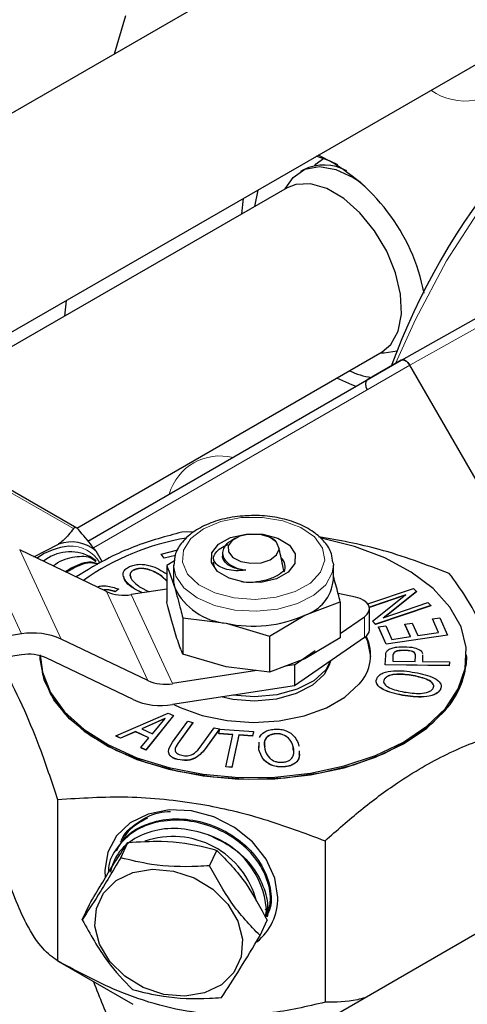
# Model space of a CAD drawing. Units: inches. Extents: x 0.7 to 33.3, y 0.7 to 21.3.
# Drawn here: x 21.1 to 21.8, y 17.1 to 18.9 of the extents above; entities that cross this region are included whole.
import ezdxf

# ---------------------------------------------------------------- set-up
doc = ezdxf.new("R2010")
doc.units = ezdxf.units.IN
doc.header["$MEASUREMENT"] = 0

msp = doc.modelspace()

# ---------------------------------------------------------------- linework, layer by layer
at = {"color": 7, "linetype": 'Continuous', "lineweight": 25}
for p, q in [((22.7016, 19.6598), (20.3283, 18.2897)), ((20.7012, 18.1196), (22.8685, 19.3707)), ((24.6131, 18.8469), (19.8602, 16.1031)), ((21.7293, 18.2678), (22.4169, 18.6549)), ((21.5568, 18.6028), (21.5517, 18.5999)), ((21.5279, 18.571), (20.7236, 18.1067)), ((21.4761, 18.5669), (21.4707, 18.538)), ((21.4484, 18.5251), (21.4509, 18.5524)), ((21.1392, 18.3725), (21.1361, 18.3448)), ((21.1578, 17.972), (21.6948, 18.282)), ((21.1775, 17.9492), (21.7287, 18.2674)), ((21.7287, 18.2674), (21.6687, 18.2328)), ((21.9489, 17.9032), (21.7437, 18.2588)), ((21.949, 17.9032), (21.7437, 18.2587)), ((21.1578, 17.972), (21.0328, 18.0441)), ((21.4507, 17.9932), (21.4453, 17.993)), ((21.3642, 17.9656), (21.3426, 17.9647)), ((21.0826, 17.9215), (21.1259, 17.9436)), ((21.4368, 17.9541), (21.4293, 17.9498)), ((21.5049, 17.9516), (21.5005, 17.9541)), ((21.5085, 17.9479), (21.5136, 17.9349)), ((21.2101, 17.8604), (21.0575, 17.9336)), ((21.1913, 17.9318), (21.2025, 17.9124)), ((21.3062, 17.9262), (21.3355, 17.9335)), ((21.3115, 17.9191), (21.3062, 17.9262)), ((21.3062, 17.9262), (21.3062, 17.9259)), ((21.3115, 17.9188), (21.3062, 17.9259)), ((21.4143, 17.9292), (21.4143, 17.9228)), ((21.1922, 17.9146), (21.18, 17.9223)), ((21.3313, 17.924), (21.3115, 17.9191)), ((21.3313, 17.9237), (21.3115, 17.9188)), ((21.3115, 17.9191), (21.3115, 17.9188)), ((21.3298, 17.9144), (21.3161, 17.9063)), ((21.3979, 17.9193), (21.3981, 17.9198)), ((21.4003, 17.9036), (21.3982, 17.9117)), ((21.6091, 17.9107), (21.6093, 17.9067)), ((21.2586, 17.8985), (21.2586, 17.8981)), ((21.3161, 17.9063), (21.3161, 17.8426)), ((21.328, 17.9067), (21.328, 17.8807)), ((21.6093, 17.8807), (21.6093, 17.9067)), ((21.3161, 17.8791), (21.3075, 17.8873)), ((21.3075, 17.8873), (21.3075, 17.887)), ((21.3161, 17.8788), (21.3075, 17.887)), ((21.2314, 17.8648), (21.2255, 17.86)), ((21.2314, 17.8645), (21.2255, 17.8597)), ((21.2255, 17.86), (21.2255, 17.8597)), ((21.2314, 17.8648), (21.2314, 17.8645)), ((21.3161, 17.8646), (21.2536, 17.8549)), ((21.2734, 17.8579), (21.2598, 17.8646)), ((21.2598, 17.8646), (21.2598, 17.8643)), ((21.2729, 17.8579), (21.2598, 17.8643)), ((21.2684, 17.8687), (21.2855, 17.8598)), ((21.6481, 17.8502), (21.6177, 17.8566)), ((21.6697, 17.8385), (21.75, 17.8657)), ((21.7557, 17.8602), (21.7025, 17.8178)), ((21.7557, 17.8599), (21.7025, 17.8175)), ((21.75, 17.8657), (21.7557, 17.8602)), ((21.7557, 17.8602), (21.7557, 17.8599)), ((21.5591, 17.8185), (21.6212, 17.8421)), ((21.6212, 17.8421), (21.6212, 17.7785)), ((21.7369, 17.8543), (21.6725, 17.8325)), ((21.7359, 17.8537), (21.6726, 17.8322)), ((21.6779, 17.8082), (21.7304, 17.8498)), ((21.6967, 17.814), (21.7755, 17.8407)), ((21.7755, 17.8407), (21.7808, 17.8355)), ((21.6728, 17.7931), (21.6728, 17.8299)), ((21.7808, 17.8355), (21.6836, 17.8026)), ((21.7808, 17.8352), (21.6836, 17.8023)), ((21.7808, 17.8355), (21.7808, 17.8352)), ((21.3443, 17.8139), (21.3443, 17.7503)), ((21.3443, 17.8139), (21.4206, 17.8044)), ((21.4206, 17.8044), (21.4969, 17.7819)), ((21.4969, 17.7819), (21.5591, 17.8185)), ((21.6212, 17.7865), (21.664, 17.816)), ((21.6836, 17.8026), (21.6779, 17.8082)), ((21.6779, 17.8082), (21.6779, 17.8079)), ((21.6836, 17.8023), (21.6779, 17.8079)), ((21.7025, 17.8178), (21.7025, 17.8175)), ((21.7351, 17.8028), (21.7479, 17.8047)), ((21.7448, 17.7809), (21.7351, 17.8028)), ((21.7351, 17.8028), (21.7351, 17.8025)), ((21.7479, 17.8047), (21.7576, 17.7827)), ((21.7835, 17.8124), (21.7963, 17.8142)), ((21.7942, 17.7881), (21.7835, 17.8124)), ((21.7835, 17.8124), (21.7835, 17.8121)), ((21.794, 17.7881), (21.7835, 17.8121)), ((21.7963, 17.8142), (21.8097, 17.7837)), ((21.0607, 17.7856), (20.576, 17.7106)), ((21.6836, 17.8026), (21.6836, 17.8023)), ((21.6886, 17.798), (21.7014, 17.7998)), ((21.7019, 17.7678), (21.6886, 17.798)), ((21.6886, 17.798), (21.6886, 17.7976)), ((21.7019, 17.7675), (21.6886, 17.7976)), ((21.7014, 17.7998), (21.7119, 17.776)), ((21.7447, 17.7808), (21.7351, 17.8025)), ((21.7576, 17.7827), (21.7942, 17.7881)), ((21.2829, 17.7036), (21.1303, 17.7767)), ((21.4969, 17.7819), (21.4969, 17.7183)), ((21.664, 17.7792), (21.5408, 17.6945)), ((21.6212, 17.7785), (21.5591, 17.7419)), ((21.8097, 17.7837), (21.7019, 17.7678)), ((21.8097, 17.7833), (21.7019, 17.7675)), ((21.7119, 17.776), (21.7448, 17.7809)), ((21.8097, 17.7837), (21.8097, 17.7833)), ((21.5408, 17.7312), (21.5774, 17.7564)), ((21.7019, 17.7678), (21.7019, 17.7675)), ((21.734, 17.7567), (21.734, 17.7563)), ((21.0607, 17.7488), (20.576, 17.6738)), ((21.0937, 17.7472), (21.0937, 17.7459)), ((21.2568, 17.6701), (21.1042, 17.7433)), ((21.4206, 17.7278), (21.3443, 17.7503)), ((21.5591, 17.7419), (21.4969, 17.7183)), ((21.6025, 17.732), (21.6045, 17.7383)), ((21.7006, 17.7314), (21.7013, 17.7479)), ((21.714, 17.7481), (21.7136, 17.7377)), ((21.714, 17.7478), (21.7136, 17.7377)), ((21.7136, 17.7377), (21.7532, 17.7372)), ((21.714, 17.7481), (21.714, 17.7478)), ((21.7532, 17.7372), (21.7536, 17.7471)), ((21.7662, 17.746), (21.7659, 17.737)), ((21.7662, 17.7457), (21.7659, 17.737)), ((21.7659, 17.737), (21.8135, 17.7364)), ((21.7661, 17.7486), (21.7662, 17.746)), ((21.7661, 17.7483), (21.7662, 17.7457)), ((21.8135, 17.7364), (21.8132, 17.73)), ((21.8135, 17.7361), (21.8132, 17.7297)), ((21.8135, 17.7364), (21.8135, 17.7361)), ((21.8437, 17.7459), (21.8437, 17.749)), ((21.4748, 17.721), (21.3264, 17.6981)), ((21.4969, 17.7183), (21.4206, 17.7278)), ((21.5408, 17.7312), (21.5242, 17.7287)), ((21.5408, 17.7312), (21.5408, 17.6945)), ((21.8132, 17.73), (21.7006, 17.7314)), ((21.7006, 17.7314), (21.7006, 17.7311)), ((21.8132, 17.7297), (21.7006, 17.7311)), ((21.8132, 17.73), (21.8132, 17.7297)), ((21.6986, 17.7057), (21.6986, 17.7054)), ((21.7496, 17.7123), (21.7496, 17.712)), ((21.5408, 17.6945), (21.3264, 17.6613)), ((21.7974, 17.6878), (21.7974, 17.6875)), ((21.7308, 17.6778), (21.7308, 17.6775)), ((21.2265, 17.606), (21.3189, 17.6464)), ((21.3131, 17.637), (21.2722, 17.6187)), ((21.3127, 17.6365), (21.2726, 17.6185)), ((21.3278, 17.6422), (21.2795, 17.5813)), ((21.3278, 17.6419), (21.2795, 17.581)), ((21.2908, 17.61), (21.3131, 17.637)), ((21.3189, 17.6464), (21.3278, 17.6422)), ((21.3264, 17.5952), (21.353, 17.6319)), ((21.3278, 17.6422), (21.3278, 17.6419)), ((21.3623, 17.6296), (21.3356, 17.5929)), ((21.353, 17.6319), (21.3623, 17.6296)), ((21.3623, 17.6296), (21.3623, 17.6293)), ((21.2614, 17.6139), (21.2346, 17.6022)), ((21.2614, 17.6135), (21.2346, 17.6019)), ((21.2848, 17.603), (21.2614, 17.6139)), ((21.2614, 17.6139), (21.2614, 17.6135)), ((21.2846, 17.6027), (21.2614, 17.6135)), ((21.2722, 17.6187), (21.2908, 17.61)), ((21.3623, 17.6293), (21.3356, 17.5925)), ((21.3729, 17.5838), (21.3996, 17.6206)), ((21.409, 17.6184), (21.3823, 17.5816)), ((21.409, 17.618), (21.3823, 17.5813)), ((21.3996, 17.6206), (21.409, 17.6184)), ((21.4079, 17.6102), (21.4096, 17.6181)), ((21.409, 17.6184), (21.409, 17.618)), ((21.4096, 17.6181), (21.4685, 17.6138)), ((21.4685, 17.6138), (21.4668, 17.606)), ((21.4685, 17.6135), (21.4668, 17.6057)), ((21.4685, 17.6138), (21.4685, 17.6135)), ((21.2346, 17.6022), (21.2265, 17.606)), ((21.2265, 17.606), (21.2265, 17.6056)), ((21.2346, 17.6019), (21.2265, 17.6056)), ((21.2346, 17.6022), (21.2346, 17.6019)), ((21.2707, 17.5854), (21.2848, 17.603)), ((21.4321, 17.6085), (21.4079, 17.6102)), ((21.4079, 17.6102), (21.4079, 17.6099)), ((21.432, 17.6082), (21.4079, 17.6099)), ((21.4198, 17.5518), (21.4321, 17.6085)), ((21.4427, 17.6077), (21.4304, 17.551)), ((21.4427, 17.6074), (21.4304, 17.5507)), ((21.4668, 17.606), (21.4427, 17.6077)), ((21.4427, 17.6077), (21.4427, 17.6074)), ((21.4668, 17.6057), (21.4427, 17.6074)), ((21.4668, 17.606), (21.4668, 17.6057)), ((21.4781, 17.5816), (21.4787, 17.5952)), ((21.5071, 17.6098), (21.5071, 17.6095)), ((21.2795, 17.5813), (21.2707, 17.5854)), ((21.2707, 17.5854), (21.2707, 17.5851)), ((21.2795, 17.581), (21.2707, 17.5851)), ((21.2795, 17.5813), (21.2795, 17.581)), ((21.4781, 17.5813), (21.4785, 17.5889)), ((21.4781, 17.5816), (21.4781, 17.5813)), ((21.5387, 17.5812), (21.5388, 17.5867)), ((21.5388, 17.587), (21.5388, 17.5867)), ((21.3357, 17.5647), (21.3357, 17.5644)), ((21.4198, 17.5518), (21.4198, 17.5515)), ((21.4304, 17.551), (21.4198, 17.5518)), ((21.4304, 17.5507), (21.4198, 17.5515)), ((21.4304, 17.551), (21.4304, 17.5507)), ((21.5225, 17.5518), (21.5225, 17.5515)), ((21.1242, 17.4942), (21.1242, 17.21)), ((21.2261, 17.4047), (21.2246, 17.4022)), ((21.2349, 17.4202), (21.2341, 17.4188)), ((21.2352, 17.3916), (21.2477, 17.4186)), ((21.3916, 17.3776), (21.4041, 17.4046)), ((21.5947, 17.4214), (21.5947, 17.1372)), ((21.1674, 17.2825), (21.18, 17.3095)), ((21.4915, 17.3014), (21.489, 17.288)), ((21.4915, 17.3014), (21.4892, 17.3)), ((21.4931, 17.2877), (21.4941, 17.2904)), ((21.4802, 17.2545), (21.4927, 17.2815)), ((21.1242, 17.21), (21.2565, 17.1336))]:
    msp.add_line(p, q, dxfattribs=at)
at = {"color": 8, "linetype": 'Continuous', "lineweight": 18}
for p, q in [((22.4319, 18.6462), (21.7437, 18.2587)), ((21.7437, 18.2588), (21.187, 17.9374)), ((21.1519, 17.971), (21.0249, 18.0443)), ((20.9879, 17.9424), (21.0607, 17.7856)), ((21.0575, 17.9336), (21.1303, 17.7767)), ((21.2101, 17.8604), (21.2829, 17.7036)), ((21.2536, 17.8549), (21.3264, 17.6981)), ((21.664, 17.816), (21.664, 17.7792)), ((21.7662, 17.746), (21.7662, 17.7457)), ((21.3356, 17.5929), (21.3356, 17.5925)), ((21.3823, 17.5816), (21.3823, 17.5813))]:
    msp.add_line(p, q, dxfattribs=at)
at = {"color": 8, "linetype": 'Continuous', "lineweight": 18, "flags": 128}
for points in [[(23.2674, 18.9399), (23.1507, 18.9702), (23.0287, 18.9933), (22.9093, 19.0069), (22.7928, 19.0109), (22.6797, 19.0053), (22.5703, 18.9901), (22.465, 18.9655), (22.3642, 18.9314), (22.2681, 18.888), (22.1771, 18.8355), (22.0915, 18.7739), (22.0115, 18.7036), (21.9375, 18.6247), (21.8697, 18.5375), (21.8084, 18.4424), (21.7536, 18.3395), (21.7187, 18.2616)], [(21.4468, 17.9904), (21.4113, 17.9835), (21.3809, 17.9709), (21.3583, 17.9536), (21.3455, 17.9333), (21.3437, 17.9117), (21.3529, 17.8908), (21.3724, 17.8723), (21.4005, 17.858), (21.4346, 17.8491), (21.4718, 17.8464), (21.5087, 17.8502), (21.542, 17.8601), (21.5688, 17.8751), (21.5867, 17.8941), (21.5941, 17.9153), (21.5904, 17.9368), (21.5759, 17.9568), (21.5518, 17.9733), (21.5203, 17.985), (21.4843, 17.9909), (21.4468, 17.9904)], [(21.6093, 17.9067), (21.6073, 17.8932), (21.5959, 17.8721), (21.575, 17.8536), (21.5462, 17.839), (21.5117, 17.8294), (21.474, 17.8256), (21.4359, 17.8277), (21.4002, 17.8358), (21.3696, 17.8491), (21.3463, 17.8666), (21.3322, 17.8872), (21.328, 17.9063)]]:
    msp.add_lwpolyline(points, dxfattribs=at)
at = {"color": 7, "linetype": 'Continuous', "lineweight": 25, "flags": 128}
for points in [[(21.2436, 18.8738), (21.2236, 18.8066)], [(21.5764, 18.6101), (21.5792, 18.6131), (21.5925, 18.6235)], [(21.617, 18.6117), (21.6024, 18.6188), (21.5792, 18.6265)], [(21.5245, 18.5691), (21.5384, 18.5895), (21.5592, 18.6036), (21.5848, 18.6083), (21.6137, 18.6035), (21.6443, 18.5895), (21.658, 18.5804)], [(21.6948, 18.282), (21.7103, 18.2952), (21.7232, 18.3185), (21.729, 18.3486), (21.7275, 18.3836), (21.7186, 18.4213), (21.7031, 18.4593), (21.6817, 18.4953), (21.6559, 18.5269), (21.6274, 18.5523), (21.5978, 18.5697), (21.5691, 18.5781), (21.543, 18.577), (21.5279, 18.571)], [(21.7216, 18.2835), (21.6986, 18.2797), (21.6914, 18.28)], [(21.7287, 18.2674), (21.7303, 18.268), (21.7321, 18.2681), (21.7341, 18.2676), (21.7362, 18.2667), (21.7382, 18.2653), (21.7402, 18.2634), (21.7421, 18.2612), (21.7437, 18.2588)], [(21.6491, 18.2215), (21.6415, 18.224), (21.6152, 18.2361)], [(21.4817, 17.8764), (21.4525, 17.8768), (21.4258, 17.8836), (21.4056, 17.8957), (21.395, 17.9114), (21.3956, 17.9283), (21.4074, 17.9437), (21.4285, 17.9554), (21.4557, 17.9615), (21.4849, 17.9611), (21.5116, 17.9543), (21.5318, 17.9421), (21.5423, 17.9264), (21.5417, 17.9096), (21.5299, 17.8942), (21.5089, 17.8825), (21.4817, 17.8764)], [(21.5085, 17.9479), (21.4967, 17.9561), (21.4803, 17.9609), (21.4619, 17.9615), (21.4447, 17.9578), (21.4314, 17.9504), (21.4244, 17.9406), (21.4248, 17.9299), (21.4325, 17.9203), (21.4463, 17.9132), (21.4638, 17.91), (21.4821, 17.911), (21.4982, 17.9162), (21.5093, 17.9246), (21.5136, 17.9349)], [(21.8062, 17.6546), (21.8289, 17.6889), (21.8413, 17.7249), (21.843, 17.7616), (21.8339, 17.798), (21.8143, 17.8329), (21.7848, 17.8654), (21.7462, 17.8946), (21.6996, 17.9196), (21.6463, 17.9396), (21.5879, 17.9542), (21.5878, 17.9543)], [(21.328, 17.8807), (21.3282, 17.8771), (21.3302, 17.8666)], [(21.664, 17.816), (21.6689, 17.8203), (21.6719, 17.8252), (21.6728, 17.8304), (21.6715, 17.8355), (21.6682, 17.8403), (21.6629, 17.8445), (21.6561, 17.8479), (21.6481, 17.8502)], [(21.6749, 17.7459), (21.6698, 17.7722), (21.6659, 17.7807)], [(21.0937, 17.749), (21.0975, 17.7181), (21.1119, 17.6823), (21.1365, 17.6485), (21.1707, 17.6175), (21.2135, 17.5903), (21.2636, 17.5677), (21.3197, 17.5503), (21.38, 17.5387), (21.4428, 17.533), (21.5064, 17.5336), (21.5689, 17.5404), (21.6285, 17.5532), (21.6836, 17.5716), (21.7324, 17.5951), (21.7737, 17.6231), (21.8062, 17.6546)], [(21.8437, 17.7459), (21.8429, 17.7322), (21.8335, 17.6958), (21.8136, 17.661), (21.7837, 17.6285), (21.7448, 17.5995), (21.698, 17.5747), (21.6446, 17.5547), (21.5861, 17.5403), (21.5242, 17.5318), (21.4607, 17.5295), (21.3975, 17.5334), (21.3363, 17.5434), (21.2789, 17.5592), (21.2269, 17.5804), (21.182, 17.6064), (21.1452, 17.6364), (21.1178, 17.6695), (21.1005, 17.7048), (21.0937, 17.7413), (21.0937, 17.7472)], [(21.0937, 17.7459), (21.0975, 17.715), (21.1119, 17.6793), (21.1365, 17.6454), (21.1707, 17.6144), (21.2135, 17.5873), (21.2636, 17.5647), (21.3197, 17.5473), (21.38, 17.5356), (21.4428, 17.53), (21.5064, 17.5305), (21.5689, 17.5373), (21.6285, 17.5501), (21.6836, 17.5685), (21.7324, 17.592), (21.7737, 17.62), (21.8062, 17.6516)], [(21.6044, 17.7382), (21.5957, 17.7226), (21.5749, 17.7033), (21.5454, 17.6881), (21.5097, 17.6783), (21.4707, 17.6747), (21.4318, 17.6776)], [(21.6025, 17.732), (21.5932, 17.7144), (21.5728, 17.6954), (21.5439, 17.6805), (21.5089, 17.6709), (21.4707, 17.6674), (21.4323, 17.6703), (21.412, 17.6746)], [(21.3285, 17.6616), (21.3397, 17.6561), (21.3787, 17.6418), (21.4223, 17.633), (21.4682, 17.6299), (21.5141, 17.6329), (21.5577, 17.6416), (21.5969, 17.6557), (21.6296, 17.6745), (21.6543, 17.6971)], [(21.5116, 17.3218), (21.5064, 17.3559), (21.4912, 17.3893), (21.467, 17.4196), (21.4355, 17.4449), (21.3988, 17.4635), (21.3595, 17.4739), (21.3201, 17.4757), (21.2834, 17.4685), (21.2519, 17.4529), (21.2277, 17.43), (21.2125, 17.4014), (21.2073, 17.3689), (21.208, 17.3571)], [(21.4495, 17.248), (21.447, 17.2171), (21.4343, 17.1897), (21.4122, 17.1679), (21.3827, 17.1536), (21.348, 17.1478), (21.3111, 17.1511), (21.2749, 17.1632), (21.2422, 17.1831), (21.2159, 17.2092), (21.198, 17.2394), (21.1899, 17.2712), (21.1923, 17.3021), (21.2051, 17.3295), (21.2271, 17.3513), (21.2567, 17.3656), (21.2913, 17.3714), (21.3283, 17.3681), (21.3645, 17.356), (21.3971, 17.3361), (21.4235, 17.31), (21.4414, 17.2798), (21.4495, 17.248)]]:
    msp.add_lwpolyline(points, dxfattribs=at)
at = {"color": 7, "linetype": 'Continuous', "lineweight": 25}
for centre, radius, start, end in [((22.867, 17.8297), 1.2327, 121.3975, 159.7161), ((21.4335, 18.3216), 0.3414, 10.7742, 64.0437), ((21.5931, 18.5283), 0.0829, 61.434, 115.9839), ((21.6969, 18.374), 0.1384, 244.5989, 261.4111), ((21.1485, 17.882), 0.0656, 49.3292, 110.1152), ((21.4209, 17.5282), 0.432, 99.3432, 125.543), ((21.1543, 17.8279), 0.1126, 95.2962, 126.0942), ((21.1463, 17.8546), 0.0756, 63.4814, 128.6582), ((21.5039, 17.9038), 0.0207, 335.2008, 49.002), ((21.5365, 17.888), 0.0731, 287.9385, 354.202), ((21.2408, 17.9283), 0.0746, 245.6677, 279.8456), ((21.4315, 17.917), 0.1132, 206.4734, 264.4718), ((21.4682, 18.0234), 0.2241, 257.7191, 293.9053), ((21.0811, 17.668), 0.1193, 65.6677, 99.8456), ((21.6553, 17.7944), 0.0175, 299.7209, 355.8177), ((21.5998, 17.7485), 0.075, 316.6704, 26.1859), ((21.0735, 17.6754), 0.0746, 65.6677, 99.8456), ((21.6982, 17.7491), 0.1455, 317.9015, 358.7482), ((21.3136, 17.7715), 0.0746, 245.6677, 279.8456), ((21.306, 17.7788), 0.1193, 245.6677, 279.8456), ((21.3271, 17.2772), 0.1518, 14.5817, 108.9333), ((21.3395, 17.2878), 0.1526, 5.1123, 71.0558), ((21.4115, 17.3212), 0.1001, 309.2002, 0.3617)]:
    msp.add_arc(centre, radius, start, end, dxfattribs=at)
at = {"color": 8, "linetype": 'Continuous', "lineweight": 18}
for centre, radius, start, end in [((21.841, 18.8281), 0.1043, 234.7807, 323.8984), ((21.4096, 18.0065), 0.0925, 75.3585, 164.1503), ((21.1483, 17.883), 0.0572, 29.0961, 94.3284)]:
    msp.add_arc(centre, radius, start, end, dxfattribs=at)
at = {"color": 7, "linetype": 'Continuous', "lineweight": 25}
for centre, start_param, end_param in [((21.7362, 18.2544), 4.712584, 6.283305), ((21.6762, 18.2198), 0.000043, 1.570763)]:
    msp.add_ellipse(centre, major_axis=(-0.0075, 0.013), ratio=0.577382, start_param=start_param, end_param=end_param, dxfattribs=at)
for points, knots in [([(21.608, 17.9115), (21.6076, 17.9166), (21.6065, 17.9294), (21.5946, 17.948), (21.575, 17.966), (21.5479, 17.9805), (21.5153, 17.9903), (21.4818, 17.9949), (21.4602, 17.9937), (21.4507, 17.9932)], [0, 0, 0, 0, 0.097354, 0.243382, 0.394356, 0.552351, 0.712915, 0.873159, 1, 1, 1, 1]), ([(21.4453, 17.993), (21.4391, 17.9922), (21.421, 17.9899), (21.3929, 17.9819), (21.3642, 17.9674), (21.3433, 17.9489), (21.3301, 17.928), (21.3291, 17.9133), (21.3286, 17.9062)], [0, 0, 0, 0, 0.099133, 0.287731, 0.47828, 0.671048, 0.841124, 1, 1, 1, 1]), ([(21.1519, 17.971), (21.1465, 17.9638), (21.1392, 17.9542), (21.1286, 17.9458), (21.1259, 17.9436)], [0, 0, 0, 0, 0.748095, 1, 1, 1, 1]), ([(21.1608, 17.9694), (21.1599, 17.9702), (21.1583, 17.9719), (21.1557, 17.973), (21.1535, 17.9727), (21.1524, 17.9716), (21.1519, 17.971)], [0, 0, 0, 0, 0.253659, 0.508548, 0.743792, 1, 1, 1, 1]), ([(21.3426, 17.9647), (21.3288, 17.9611), (21.2869, 17.95), (21.2247, 17.9275), (21.1761, 17.8978), (21.1568, 17.886)], [0, 0, 0, 0, 0.227216, 0.691793, 1, 1, 1, 1]), ([(21.1913, 17.9318), (21.189, 17.9348), (21.1802, 17.9468), (21.1691, 17.9597), (21.1608, 17.9694)], [0, 0, 0, 0, 0.252581, 1, 1, 1, 1]), ([(21.3981, 17.9199), (21.3985, 17.9212), (21.4, 17.9257), (21.4057, 17.9329), (21.4145, 17.9395), (21.4219, 17.9422), (21.4243, 17.9431)], [0, 0, 0, 0, 0.144416, 0.486638, 0.828875, 1, 1, 1, 1]), ([(21.4296, 17.9493), (21.4276, 17.9483), (21.4205, 17.9448), (21.4179, 17.9396), (21.416, 17.9359)], [0, 0, 0, 0, 0.278501, 1, 1, 1, 1]), ([(21.5085, 17.9479), (21.5078, 17.9489), (21.5068, 17.9505), (21.5058, 17.9507), (21.5054, 17.9508)], [0, 0, 0, 0, 0.592874, 1, 1, 1, 1]), ([(21.8131, 17.8919), (21.7723, 17.9075), (21.6969, 17.9363), (21.619, 17.9504), (21.5833, 17.9568)], [0, 0, 0, 0, 0.541738, 1, 1, 1, 1]), ([(21.416, 17.9359), (21.4151, 17.9329), (21.4134, 17.9269), (21.4168, 17.9173), (21.4253, 17.9083), (21.4387, 17.9011), (21.4499, 17.8989), (21.4552, 17.8978)], [0, 0, 0, 0, 0.185807, 0.371614, 0.586266, 0.800917, 1, 1, 1, 1]), ([(21.522, 17.8973), (21.5197, 17.9091), (21.5171, 17.9226), (21.514, 17.9335), (21.5136, 17.9349)], [0, 0, 0, 0, 0.869881, 1, 1, 1, 1]), ([(21.1164, 17.9053), (21.1177, 17.9063), (21.1304, 17.9166), (21.1547, 17.9223), (21.1796, 17.9236), (21.1889, 17.9151), (21.1911, 17.9131)], [0, 0, 0, 0, 0.045546, 0.458208, 0.870944, 1, 1, 1, 1]), ([(21.1952, 17.9082), (21.1936, 17.909), (21.1837, 17.9139), (21.163, 17.9103), (21.1446, 17.8992), (21.1378, 17.8951)], [0, 0, 0, 0, 0.107219, 0.667312, 1, 1, 1, 1]), ([(21.1394, 17.8943), (21.1464, 17.8985), (21.165, 17.9095), (21.1849, 17.9131), (21.1942, 17.9086), (21.1951, 17.9081)], [0, 0, 0, 0, 0.355563, 0.936736, 1, 1, 1, 1]), ([(21.2505, 17.9041), (21.2532, 17.9052), (21.2584, 17.9073), (21.2713, 17.9089), (21.2939, 17.9053), (21.3072, 17.897), (21.3161, 17.8914)], [0, 0, 0, 0, 0.125476, 0.250822, 0.500208, 1, 1, 1, 1]), ([(21.4552, 17.8978), (21.4492, 17.8972), (21.4373, 17.8961), (21.4206, 17.899), (21.407, 17.9046), (21.3996, 17.9122), (21.3984, 17.9173), (21.3979, 17.9193)], [0, 0, 0, 0, 0.196818, 0.393494, 0.622846, 0.852019, 1, 1, 1, 1]), ([(21.4552, 17.8978), (21.455, 17.8978), (21.4503, 17.8981), (21.4414, 17.8995), (21.4301, 17.9035), (21.4213, 17.9088), (21.416, 17.9153), (21.4138, 17.9202), (21.4144, 17.9226), (21.4144, 17.9227)], [0, 0, 0, 0, 0.008707, 0.20538, 0.400239, 0.599361, 0.796205, 0.990927, 1, 1, 1, 1]), ([(21.2598, 17.8646), (21.2521, 17.8707), (21.2404, 17.8797), (21.2385, 17.8932), (21.2435, 17.9002), (21.2482, 17.9028), (21.2505, 17.9041)], [0, 0, 0, 0, 0.499827, 0.749189, 0.87452, 1, 1, 1, 1]), ([(21.2586, 17.8985), (21.2569, 17.8975), (21.2534, 17.8955), (21.2506, 17.8899), (21.2537, 17.88), (21.2625, 17.8732), (21.2684, 17.8687)], [0, 0, 0, 0, 0.12513, 0.250197, 0.499656, 1, 1, 1, 1]), ([(21.2586, 17.8981), (21.2569, 17.8972), (21.2535, 17.8952), (21.2509, 17.8908), (21.2521, 17.8878), (21.2527, 17.8862)], [0, 0, 0, 0, 0.318009, 0.635857, 1, 1, 1, 1]), ([(21.3075, 17.8873), (21.3009, 17.8915), (21.291, 17.8978), (21.2746, 17.9014), (21.2647, 17.9008), (21.2606, 17.8992), (21.2586, 17.8985)], [0, 0, 0, 0, 0.500269, 0.749804, 0.874891, 1, 1, 1, 1]), ([(21.3075, 17.887), (21.3009, 17.8912), (21.291, 17.8975), (21.2746, 17.9011), (21.2647, 17.9005), (21.2606, 17.8989), (21.2586, 17.8981)], [0, 0, 0, 0, 0.500269, 0.749804, 0.874891, 1, 1, 1, 1]), ([(21.3161, 17.9063), (21.3162, 17.9059), (21.3209, 17.8947), (21.3256, 17.8804), (21.3302, 17.8666)], [0, 0, 0, 0, 0.028583, 1, 1, 1, 1]), ([(21.4472, 17.8781), (21.4483, 17.8778), (21.4566, 17.8761), (21.4742, 17.8772), (21.4964, 17.8816), (21.5126, 17.8892), (21.5196, 17.8952), (21.522, 17.8973)], [0, 0, 0, 0, 0.044219, 0.316371, 0.58716, 0.852548, 1, 1, 1, 1]), ([(21.9392, 17.6203), (21.9283, 17.6527), (21.9061, 17.7184), (21.8734, 17.7956), (21.842, 17.8534), (21.8228, 17.879), (21.8131, 17.8919)], [0, 0, 0, 0, 0.264608, 0.534955, 0.765347, 1, 1, 1, 1]), ([(21.2598, 17.8643), (21.2511, 17.8703), (21.2408, 17.8774), (21.2407, 17.8861), (21.2407, 17.8873)], [0, 0, 0, 0, 0.853819, 1, 1, 1, 1]), ([(21.6212, 17.8421), (21.6201, 17.8469), (21.6161, 17.8632), (21.6121, 17.8771), (21.6093, 17.887)], [0, 0, 0, 0, 0.294919, 1, 1, 1, 1]), ([(21.1936, 17.8683), (21.1954, 17.8689), (21.2002, 17.8704), (21.2143, 17.8703), (21.2244, 17.8671), (21.2314, 17.8648)], [0, 0, 0, 0, 0.152187, 0.405345, 1, 1, 1, 1]), ([(21.2255, 17.86), (21.2227, 17.8609), (21.217, 17.8628), (21.2092, 17.8639), (21.2055, 17.8631), (21.2048, 17.8629)], [0, 0, 0, 0, 0.456142, 0.910216, 1, 1, 1, 1]), ([(21.2255, 17.8597), (21.2227, 17.8606), (21.217, 17.8625), (21.2094, 17.8636), (21.2058, 17.8628), (21.2053, 17.8627)], [0, 0, 0, 0, 0.4663473, 0.93058, 1, 1, 1, 1]), ([(21.3302, 17.8666), (21.3337, 17.8542), (21.3384, 17.8378), (21.3431, 17.8187), (21.3443, 17.8139)], [0, 0, 0, 0, 0.749655, 1, 1, 1, 1]), ([(21.3302, 17.79), (21.3256, 17.8062), (21.3209, 17.8229), (21.3162, 17.8421), (21.3161, 17.8426)], [0, 0, 0, 0, 0.971862, 1, 1, 1, 1]), ([(21.7304, 17.8498), (21.7316, 17.8507), (21.7336, 17.8523), (21.7359, 17.8537), (21.7369, 17.8543)], [0, 0, 0, 0, 0.560057, 1, 1, 1, 1]), ([(21.7025, 17.8178), (21.7015, 17.8171), (21.6997, 17.8157), (21.6977, 17.8145), (21.6967, 17.814)], [0, 0, 0, 0, 0.5599635, 1, 1, 1, 1]), ([(21.7025, 17.8175), (21.7015, 17.8168), (21.6997, 17.8154), (21.6977, 17.8142), (21.6967, 17.8137)], [0, 0, 0, 0, 0.559963, 1, 1, 1, 1]), ([(21.3443, 17.7503), (21.3431, 17.7532), (21.3384, 17.7646), (21.3337, 17.7791), (21.3302, 17.79)], [0, 0, 0, 0, 0.251108, 1, 1, 1, 1]), ([(21.7013, 17.7479), (21.7013, 17.7499), (21.7013, 17.7534), (21.7045, 17.7564), (21.7059, 17.7577)], [0, 0, 0, 0, 0.561438, 1, 1, 1, 1]), ([(21.7059, 17.7577), (21.7081, 17.7589), (21.7124, 17.7611), (21.7224, 17.7628), (21.7298, 17.763), (21.7344, 17.7631)], [0, 0, 0, 0, 0.279103, 0.559464, 1, 1, 1, 1]), ([(21.734, 17.7567), (21.7316, 17.7566), (21.7268, 17.7566), (21.7208, 17.7557), (21.717, 17.754), (21.7145, 17.7516), (21.7142, 17.7495), (21.714, 17.7481)], [0, 0, 0, 0, 0.2507433, 0.500295, 0.6251997, 0.7502542, 1, 1, 1, 1]), ([(21.734, 17.7563), (21.7316, 17.7563), (21.7268, 17.7563), (21.7208, 17.7554), (21.717, 17.7537), (21.7145, 17.7513), (21.7142, 17.7492), (21.714, 17.7478)], [0, 0, 0, 0, 0.2507433, 0.500295, 0.6251997, 0.7502542, 1, 1, 1, 1]), ([(21.7536, 17.7471), (21.7535, 17.7482), (21.7535, 17.7503), (21.7516, 17.7535), (21.7448, 17.7564), (21.7385, 17.7566), (21.734, 17.7567)], [0, 0, 0, 0, 0.187619, 0.374163, 0.560002, 1, 1, 1, 1]), ([(21.7536, 17.7468), (21.7535, 17.7479), (21.7535, 17.75), (21.7516, 17.7532), (21.7448, 17.7561), (21.7385, 17.7562), (21.734, 17.7563)], [0, 0, 0, 0, 0.187619, 0.374163, 0.560002, 1, 1, 1, 1]), ([(21.7344, 17.7631), (21.7402, 17.7628), (21.7506, 17.7624), (21.7586, 17.7587), (21.7621, 17.757)], [0, 0, 0, 0, 0.561298, 1, 1, 1, 1]), ([(21.7621, 17.757), (21.7632, 17.7561), (21.7653, 17.7543), (21.7658, 17.7522), (21.766, 17.7511)], [0, 0, 0, 0, 0.499499, 1, 1, 1, 1]), ([(21.0148, 17.7417), (21.0202, 17.7343), (21.0369, 17.7114), (21.064, 17.6571), (21.0953, 17.5803), (21.1145, 17.5231), (21.1242, 17.4942)], [0, 0, 0, 0, 0.151119, 0.463187, 0.729134, 1, 1, 1, 1]), ([(21.6861, 17.708), (21.6873, 17.7097), (21.6897, 17.7132), (21.6989, 17.7185), (21.7212, 17.7226), (21.7401, 17.7198), (21.7526, 17.7179)], [0, 0, 0, 0, 0.125513, 0.250883, 0.500238, 1, 1, 1, 1]), ([(21.7526, 17.7179), (21.7648, 17.7153), (21.783, 17.7113), (21.7973, 17.7007), (21.7996, 17.6932), (21.7981, 17.6896), (21.7974, 17.6878)], [0, 0, 0, 0, 0.499766, 0.749118, 0.874491, 1, 1, 1, 1]), ([(21.7308, 17.6778), (21.7186, 17.6804), (21.7004, 17.6844), (21.6862, 17.6951), (21.6839, 17.7025), (21.6854, 17.7062), (21.6861, 17.708)], [0, 0, 0, 0, 0.499729, 0.749106, 0.874476, 1, 1, 1, 1]), ([(21.7308, 17.6775), (21.7186, 17.6801), (21.7004, 17.6841), (21.6862, 17.6948), (21.6839, 17.7022), (21.6854, 17.7059), (21.6861, 17.7077)], [0, 0, 0, 0, 0.4997289, 0.7491064, 0.874476, 1, 1, 1, 1]), ([(21.6986, 17.7057), (21.6981, 17.7043), (21.697, 17.7016), (21.6993, 17.696), (21.7108, 17.6883), (21.7246, 17.6854), (21.7338, 17.6834)], [0, 0, 0, 0, 0.125317, 0.250499, 0.499875, 1, 1, 1, 1]), ([(21.7496, 17.7123), (21.7401, 17.7137), (21.7259, 17.7159), (21.7089, 17.7134), (21.7014, 17.7096), (21.6996, 17.707), (21.6986, 17.7057)], [0, 0, 0, 0, 0.5001, 0.749504, 0.87471, 1, 1, 1, 1]), ([(21.7496, 17.712), (21.7401, 17.7134), (21.7259, 17.7156), (21.7089, 17.7131), (21.7014, 17.7093), (21.6996, 17.7067), (21.6986, 17.7054)], [0, 0, 0, 0, 0.5001, 0.749504, 0.87471, 1, 1, 1, 1]), ([(21.7849, 17.6901), (21.7854, 17.6915), (21.7865, 17.6942), (21.7841, 17.6998), (21.7725, 17.7074), (21.7588, 17.7104), (21.7496, 17.7123)], [0, 0, 0, 0, 0.125317, 0.250469, 0.499886, 1, 1, 1, 1]), ([(21.7849, 17.6898), (21.7854, 17.6911), (21.7865, 17.6939), (21.7841, 17.6995), (21.7725, 17.7071), (21.7588, 17.71), (21.7496, 17.712)], [0, 0, 0, 0, 0.125317, 0.250469, 0.499886, 1, 1, 1, 1]), ([(21.7974, 17.6878), (21.7962, 17.6861), (21.7938, 17.6826), (21.7845, 17.6773), (21.7623, 17.6731), (21.7434, 17.6759), (21.7308, 17.6778)], [0, 0, 0, 0, 0.12552, 0.250905, 0.50026, 1, 1, 1, 1]), ([(21.7974, 17.6875), (21.7962, 17.6858), (21.7938, 17.6823), (21.7845, 17.677), (21.7623, 17.6728), (21.7434, 17.6756), (21.7308, 17.6775)], [0, 0, 0, 0, 0.12552, 0.250905, 0.50026, 1, 1, 1, 1]), ([(21.7338, 17.6834), (21.7433, 17.682), (21.7576, 17.6798), (21.7746, 17.6823), (21.7821, 17.6862), (21.7839, 17.6888), (21.7849, 17.6901)], [0, 0, 0, 0, 0.500106, 0.749488, 0.874691, 1, 1, 1, 1]), ([(21.4791, 17.6035), (21.4815, 17.6069), (21.485, 17.6121), (21.4956, 17.6165), (21.5018, 17.6174), (21.5049, 17.6178)], [0, 0, 0, 0, 0.498556, 0.749143, 1, 1, 1, 1]), ([(21.5049, 17.6178), (21.5081, 17.6179), (21.5145, 17.6182), (21.5267, 17.6158), (21.5426, 17.6061), (21.5465, 17.5952), (21.5491, 17.5879)], [0, 0, 0, 0, 0.125478, 0.250828, 0.50019, 1, 1, 1, 1]), ([(21.5947, 17.4214), (21.6155, 17.4398), (21.6573, 17.4768), (21.7291, 17.5302), (21.8102, 17.5773), (21.8828, 17.6055), (21.9254, 17.6167), (21.9392, 17.6203)], [0, 0, 0, 0, 0.18462, 0.370857, 0.620843, 0.877577, 1, 1, 1, 1]), ([(21.3357, 17.5647), (21.3334, 17.5653), (21.3288, 17.5666), (21.3235, 17.5698), (21.3202, 17.5739), (21.3182, 17.5826), (21.3227, 17.5896), (21.3264, 17.5952)], [0, 0, 0, 0, 0.125357, 0.25052, 0.37566, 0.501033, 1, 1, 1, 1]), ([(21.5071, 17.6098), (21.5048, 17.6095), (21.5002, 17.6088), (21.4927, 17.6053), (21.4861, 17.5962), (21.4875, 17.588), (21.4885, 17.5826)], [0, 0, 0, 0, 0.125304, 0.250449, 0.49988, 1, 1, 1, 1]), ([(21.5071, 17.6095), (21.5047, 17.6092), (21.5001, 17.6085), (21.4928, 17.605), (21.4871, 17.5976), (21.488, 17.5913), (21.4886, 17.5877)], [0, 0, 0, 0, 0.150428, 0.300664, 0.600106, 1, 1, 1, 1]), ([(21.5388, 17.587), (21.5369, 17.5924), (21.534, 17.6004), (21.523, 17.6079), (21.5141, 17.6101), (21.5094, 17.6099), (21.5071, 17.6098)], [0, 0, 0, 0, 0.500188, 0.74956, 0.874726, 1, 1, 1, 1]), ([(21.5388, 17.5867), (21.5369, 17.5921), (21.534, 17.6001), (21.523, 17.6076), (21.5141, 17.6098), (21.5094, 17.6096), (21.5071, 17.6095)], [0, 0, 0, 0, 0.500188, 0.74956, 0.874726, 1, 1, 1, 1]), ([(21.3356, 17.5925), (21.3329, 17.5887), (21.3297, 17.5841), (21.3313, 17.5794), (21.3316, 17.5786)], [0, 0, 0, 0, 0.8341181, 1, 1, 1, 1]), ([(21.3356, 17.5929), (21.3331, 17.589), (21.33, 17.5842), (21.3315, 17.5782), (21.3346, 17.5745), (21.3393, 17.5731), (21.3424, 17.5721)], [0, 0, 0, 0, 0.499931, 0.625542, 0.75097, 1, 1, 1, 1]), ([(21.3823, 17.5816), (21.3776, 17.5761), (21.3718, 17.5691), (21.3586, 17.5642), (21.3484, 17.5625), (21.3408, 17.5638), (21.3357, 17.5647)], [0, 0, 0, 0, 0.499259, 0.624983, 0.750603, 1, 1, 1, 1]), ([(21.3823, 17.5813), (21.3776, 17.5758), (21.3718, 17.5688), (21.3586, 17.5639), (21.3484, 17.5622), (21.3408, 17.5635), (21.3357, 17.5644)], [0, 0, 0, 0, 0.499259, 0.624983, 0.750603, 1, 1, 1, 1]), ([(21.3424, 17.5721), (21.3458, 17.5715), (21.3509, 17.5706), (21.3577, 17.5719), (21.3661, 17.5755), (21.3699, 17.5801), (21.3729, 17.5838)], [0, 0, 0, 0, 0.248935, 0.374409, 0.500064, 1, 1, 1, 1]), ([(21.5225, 17.5518), (21.5193, 17.5517), (21.513, 17.5514), (21.5007, 17.5538), (21.4848, 17.5635), (21.4808, 17.5744), (21.4781, 17.5816)], [0, 0, 0, 0, 0.125482, 0.25084, 0.500175, 1, 1, 1, 1]), ([(21.5225, 17.5515), (21.5193, 17.5514), (21.513, 17.5511), (21.5007, 17.5535), (21.4848, 17.5632), (21.4808, 17.5741), (21.4781, 17.5813)], [0, 0, 0, 0, 0.1254825, 0.2508402, 0.5001754, 1, 1, 1, 1]), ([(21.4885, 17.5826), (21.4904, 17.5772), (21.4933, 17.5691), (21.5044, 17.5616), (21.5133, 17.5595), (21.518, 17.5597), (21.5204, 17.5598)], [0, 0, 0, 0, 0.500108, 0.749497, 0.874706, 1, 1, 1, 1]), ([(21.5204, 17.5598), (21.5227, 17.5601), (21.5273, 17.5608), (21.5347, 17.5644), (21.5412, 17.5734), (21.5397, 17.5816), (21.5388, 17.587)], [0, 0, 0, 0, 0.125292, 0.250469, 0.499841, 1, 1, 1, 1]), ([(21.5488, 17.58), (21.5495, 17.5752), (21.5507, 17.5668), (21.5421, 17.5572), (21.5318, 17.5527), (21.5256, 17.5519), (21.5225, 17.5515)], [0, 0, 0, 0, 0.394188, 0.696174, 0.848012, 1, 1, 1, 1]), ([(21.3357, 17.5644), (21.3334, 17.565), (21.3288, 17.5663), (21.3235, 17.5695), (21.3206, 17.5728), (21.3202, 17.5749), (21.3201, 17.5756)], [0, 0, 0, 0, 0.28877, 0.57709, 0.86536, 1, 1, 1, 1]), ([(21.5486, 17.5744), (21.5489, 17.5716), (21.5495, 17.5652), (21.5421, 17.5575), (21.5319, 17.5531), (21.5256, 17.5522), (21.5225, 17.5518)], [0, 0, 0, 0, 0.2737833, 0.6357889, 0.8178039, 1, 1, 1, 1]), ([(21.1242, 17.4942), (21.165, 17.4968), (21.2476, 17.502), (21.3699, 17.4896), (21.4869, 17.4619), (21.5586, 17.435), (21.5947, 17.4214)], [0, 0, 0, 0, 0.264608, 0.534955, 0.765347, 1, 1, 1, 1]), ([(21.1242, 17.21), (21.1156, 17.2161), (21.098, 17.2285), (21.0722, 17.2675), (21.0486, 17.3199), (21.0243, 17.3876), (21.0081, 17.446), (20.9981, 17.4816)], [0, 0, 0, 0, 0.21619, 0.439772, 0.593427, 0.752217, 1, 1, 1, 1]), ([(21.4914, 17.2882), (21.4943, 17.2964), (21.5015, 17.3165), (21.4946, 17.3533), (21.4736, 17.3921), (21.4387, 17.4253), (21.3947, 17.4486), (21.3462, 17.4594), (21.2987, 17.4564), (21.2572, 17.4398), (21.228, 17.4111), (21.2132, 17.3845), (21.2137, 17.3681), (21.2137, 17.3655)], [0, 0, 0, 0, 0.06941, 0.17046, 0.271571, 0.372743, 0.473975, 0.575268, 0.676622, 0.778037, 0.879512, 0.981049, 1, 1, 1, 1]), ([(21.2276, 17.4037), (21.232, 17.4113), (21.2428, 17.4306), (21.2757, 17.4508), (21.3198, 17.4619), (21.3685, 17.4588), (21.4157, 17.4423), (21.4562, 17.4144), (21.4859, 17.3781), (21.4998, 17.3383), (21.5016, 17.3075), (21.4941, 17.2937), (21.4927, 17.291)], [0, 0, 0, 0, 0.073755, 0.1863099, 0.2987974, 0.4112174, 0.5235699, 0.6358549, 0.7480724, 0.8602224, 0.972305, 1, 1, 1, 1]), ([(21.2821, 17.4614), (21.2696, 17.4546), (21.2495, 17.4436), (21.2396, 17.4249), (21.2358, 17.4178)], [0, 0, 0, 0, 0.621621, 1, 1, 1, 1]), ([(21.2359, 17.4211), (21.2362, 17.4218), (21.2406, 17.4349), (21.2632, 17.4534), (21.2933, 17.471), (21.3157, 17.4727), (21.3226, 17.4732)], [0, 0, 0, 0, 0.021007, 0.421397, 0.821544, 1, 1, 1, 1]), ([(21.3891, 17.4321), (21.3732, 17.4366), (21.3414, 17.4454), (21.294, 17.4414), (21.2543, 17.4245), (21.2264, 17.3984), (21.2198, 17.376), (21.2169, 17.3662)], [0, 0, 0, 0, 0.210864, 0.421793, 0.630461, 0.836996, 1, 1, 1, 1]), ([(21.3891, 17.4321), (21.4041, 17.425), (21.4343, 17.4108), (21.4689, 17.3762), (21.4892, 17.3372), (21.496, 17.3053), (21.4908, 17.29), (21.4897, 17.2867)], [0, 0, 0, 0, 0.234269, 0.468542, 0.702668, 0.936654, 1, 1, 1, 1]), ([(21.18, 17.3095), (21.1941, 17.3332), (21.2202, 17.3771), (21.239, 17.4056), (21.2477, 17.4186)], [0, 0, 0, 0, 0.540127, 1, 1, 1, 1]), ([(21.2477, 17.4186), (21.2676, 17.4198), (21.3156, 17.4228), (21.3684, 17.4148), (21.3982, 17.4063), (21.4041, 17.4046)], [0, 0, 0, 0, 0.361768, 0.87224, 1, 1, 1, 1]), ([(21.4041, 17.4046), (21.422, 17.3864), (21.4551, 17.3526), (21.4809, 17.3039), (21.4927, 17.2815)], [0, 0, 0, 0, 0.540127, 1, 1, 1, 1]), ([(21.2352, 17.3916), (21.2214, 17.3685), (21.1956, 17.3252), (21.1764, 17.296), (21.1674, 17.2825)], [0, 0, 0, 0, 0.534715, 1, 1, 1, 1]), ([(21.3916, 17.3776), (21.3846, 17.3771), (21.3501, 17.3749), (21.2948, 17.3768), (21.2529, 17.3872), (21.2352, 17.3916)], [0, 0, 0, 0, 0.12734, 0.632506, 1, 1, 1, 1]), ([(21.4802, 17.2545), (21.4627, 17.2728), (21.4299, 17.3071), (21.4037, 17.3552), (21.3916, 17.3776)], [0, 0, 0, 0, 0.534715, 1, 1, 1, 1]), ([(21.1674, 17.2825), (21.1816, 17.2569), (21.208, 17.2089), (21.2408, 17.1751), (21.256, 17.1594)], [0, 0, 0, 0, 0.534715, 1, 1, 1, 1]), ([(21.4124, 17.1454), (21.4228, 17.1612), (21.4423, 17.1908), (21.4682, 17.2343), (21.4802, 17.2545)], [0, 0, 0, 0, 0.534715, 1, 1, 1, 1]), ([(21.5947, 17.1372), (21.5625, 17.1297), (21.497, 17.1144), (21.4006, 17.1127), (21.3125, 17.1279), (21.2221, 17.1573), (21.1613, 17.19), (21.1242, 17.21)], [0, 0, 0, 0, 0.21619, 0.439772, 0.593427, 0.752217, 1, 1, 1, 1]), ([(21.2582, 17.0239), (21.2455, 17.045), (21.2221, 17.0843), (21.1987, 17.1451), (21.1879, 17.1732)], [0, 0, 0, 0, 0.538902, 1, 1, 1, 1]), ([(21.256, 17.1594), (21.2737, 17.155), (21.3157, 17.1446), (21.3709, 17.1427), (21.4055, 17.1449), (21.4124, 17.1454)], [0, 0, 0, 0, 0.367494, 0.87266, 1, 1, 1, 1]), ([(21.665, 17.145), (21.6605, 17.1438), (21.636, 17.1372), (21.6133, 17.1372), (21.5947, 17.1372)], [0, 0, 0, 0, 0.185914, 1, 1, 1, 1])]:
    msp.add_open_spline(points, degree=3, knots=knots, dxfattribs=at)

doc.saveas('drawing.dxf')
